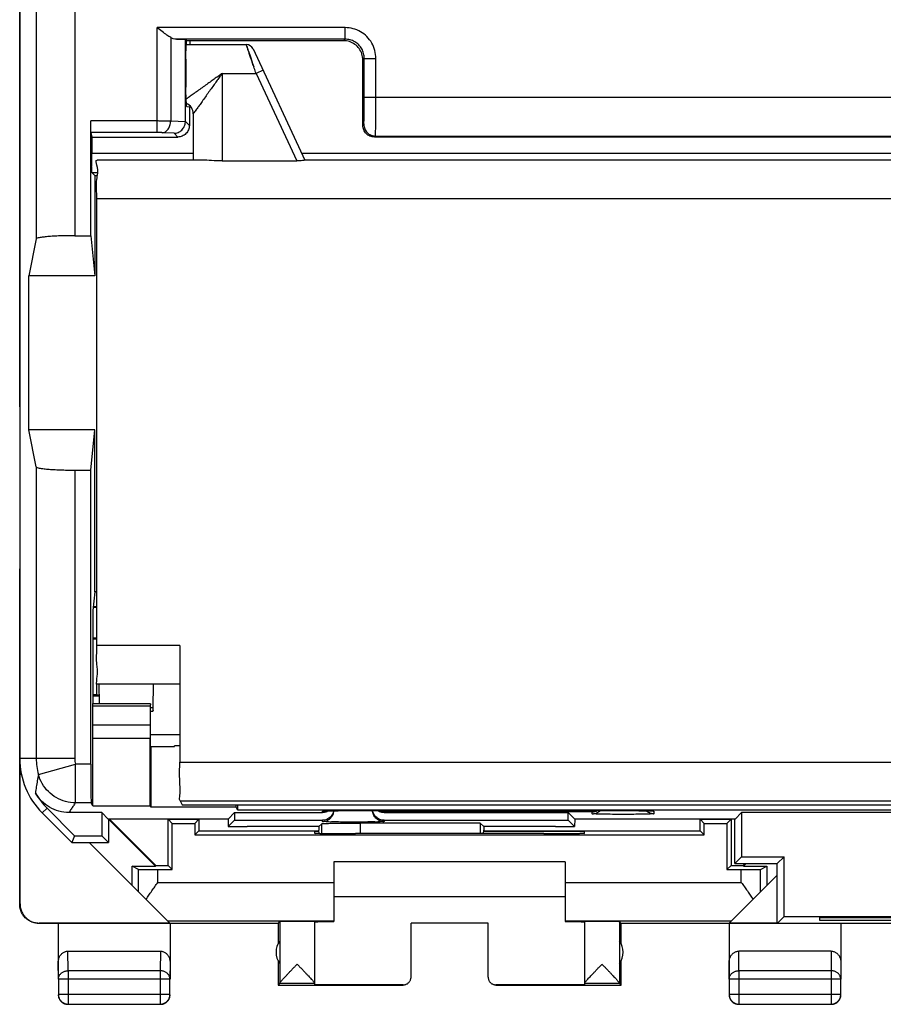
# Model space of a CAD drawing. Units: millimetres. Extents: x -26.2 to 18.6, y -24.5 to 24.5.
# Drawn here: x -26.2 to -3.8, y -24.5 to 1 of the extents above; entities that cross this region are included whole.
import ezdxf

# ---------------------------------------------------------------- set-up
doc = ezdxf.new("R2010")
doc.units = ezdxf.units.MM
doc.header["$LTSCALE"] = 30.734
doc.layers.get('0').update_dxf_attribs({"linetype": 'CONTINUOUS'})

msp = doc.modelspace()

# ---------------------------------------------------------------- linework, layer by layer
at = {"color": 0, "linetype": 'CONTINUOUS'}
for p, q in [((-26.2, 18.122), (-26.2, -18.122)), ((-25.772, 18.122), (-25.772, -4.645)), ((-24.772, 18.122), (-24.772, -4.559)), ((-26.2, -9), (-26.2, 9)), ((-22.638, -1.884), (-22.638, 0.838)), ((-17.761, 0.838), (-22.638, 0.838)), ((-17.761, 0.538), (-17.761, 0.838)), ((-22.284, 0.581), (-22.284, -1.587)), ((-22.136, 0.538), (-21.903, 0.534)), ((-17.761, 0.538), (-22.136, 0.538)), ((-21.903, -1.597), (-21.903, 0.534)), ((-21.903, 0.534), (-21.862, 0.521)), ((-21.863, 0.521), (-21.862, 0.521)), ((-17.761, 0.538), (-17.8, 0.5)), ((-17.8, 0.5), (-21.863, 0.5)), ((-21.863, 0.4), (-20.326, 0.4)), ((-21.785, 0.5), (-21.785, 0.4)), ((-20.145, 0.285), (-18.8, -2.6)), ((-21.889, 0.021), (-21.889, -0.704)), ((-17.261, 0.039), (-17.3, 0)), ((-17.3, -1.7), (-17.3, 0)), ((-17.261, -0.974), (-17.261, 0.039)), ((-17.261, 0.039), (-16.961, 0.039)), ((-16.961, -0.974), (-16.961, 0.039)), ((-20.95, -0.35), (-20.95, -2.62)), ((-20.95, -0.35), (-20.07, -0.35)), ((-19.888, -0.265), (-20.07, -0.35)), ((-20.07, -0.35), (-19.011, -2.62)), ((9.662, -0.974), (-17.261, -0.974)), ((-21.863, -1.204), (-21.8, -1.215)), ((-21.8, -1.215), (-21.8, -1.7)), ((-21.785, -1.215), (-21.8, -1.215)), ((-21.785, -1.192), (-21.785, -1.215)), ((-21.7, -1.4), (-21.7, -2.6)), ((-24.355, -4.559), (-24.355, -1.584)), ((-22.638, -1.584), (-24.355, -1.584)), ((-21.903, -1.607), (-22.284, -1.587)), ((-21.903, -1.597), (-21.8, -1.7)), ((-17.3, -1.7), (-17.273, -1.674)), ((-24.353, -1.884), (-24.333, -2)), ((-22.638, -1.884), (-24.353, -1.884)), ((-24.333, -2), (-24.333, -2.422)), ((-24.333, -2), (-22.099, -2)), ((-22.197, -1.903), (-22.496, -1.887)), ((-22.197, -1.903), (-22.099, -2)), ((-17, -2), (-16.973, -1.974)), ((9.4, -2), (-17, -2)), ((-16.973, -1.974), (9.374, -1.974)), ((-24.333, -2.422), (-21.7, -2.422)), ((-18.883, -2.422), (11.283, -2.422)), ((-21.46, -2.6), (-24.191, -2.6)), ((-20.95, -2.62), (-19.011, -2.62)), ((11.2, -2.6), (-18.8, -2.6)), ((-24.251, -3), (-24.329, -2.922)), ((-24.329, -2.922), (-24.197, -2.922)), ((-24.251, -3), (-24.251, -5.6)), ((-24.251, -3), (-24.198, -3)), ((-24.2, -15.191), (-24.2, -3.6)), ((16.6, -3.6), (-24.2, -3.6)), ((-24.772, -4.559), (-24.355, -4.559)), ((-24.355, -4.559), (-24.251, -5.6)), ((-25.772, -4.645), (-25.962, -5.6)), ((-25.962, -9.6), (-25.962, -5.6)), ((-24.251, -5.6), (-25.962, -5.6)), ((-26.2, -9), (-26.2, -9)), ((-25.772, -10.555), (-25.962, -9.6)), ((-24.251, -9.6), (-25.962, -9.6)), ((-24.355, -10.641), (-24.251, -9.6)), ((-24.251, -13.8), (-24.251, -9.6)), ((-25.772, -10.555), (-25.772, -18.122)), ((-24.772, -10.641), (-24.772, -18.122)), ((-24.772, -10.641), (-24.355, -10.641)), ((-24.355, -18.272), (-24.355, -10.641)), ((-26.2, -21.9), (-26.2, -13.2)), ((-26.2, -13.2), (-26.2, -13.2)), ((-24.251, -13.8), (-24.3, -14.286)), ((-24.2, -13.8), (-24.251, -13.8)), ((-24.3, -14.286), (-24.3, -16.7)), ((-24.291, -14.2), (-24.2, -14.2)), ((-24.29, -14.183), (-24.2, -14.183)), ((-24.2, -15), (-24.3, -15)), ((-24.2, -15.026), (-24.3, -15.025)), ((-22.05, -15.191), (-24.2, -15.191)), ((-22.05, -15.191), (-22.05, -18.217)), ((-24.2, -16.474), (-24.2, -16.191)), ((-22.041, -16.191), (-24.191, -16.191)), ((-24.147, -16.191), (-24.142, -16.699)), ((-22.742, -16.191), (-22.747, -16.812)), ((-24.2, -16.474), (-24.3, -16.475)), ((-24.3, -16.5), (-24.144, -16.5)), ((-24.2, -16.474), (-24.144, -16.474)), ((-24.306, -17.254), (-24.302, -16.759)), ((-24.302, -16.759), (-22.812, -16.759)), ((-24.3, -16.7), (-22.81, -16.7)), ((-22.812, -16.759), (-22.816, -17.254)), ((-22.747, -16.812), (-22.808, -16.812)), ((-22.749, -16.9), (-22.805, -16.9)), ((-22.816, -17.254), (-24.306, -17.254)), ((-24.307, -19.351), (-24.307, -17.607)), ((-22.817, -17.607), (-24.307, -17.607)), ((-22.817, -19.351), (-22.817, -17.607)), ((-22.804, -17.805), (-22.804, -17.407)), ((-22.804, -17.5), (-22.05, -17.5)), ((-22.8, -17.808), (-22.804, -17.805)), ((-22.8, -17.808), (-22.8, -19.386)), ((-22.8, -17.808), (-22.185, -17.808)), ((-22.185, -17.79), (-22.05, -17.777)), ((-22.185, -17.808), (-22.185, -17.79)), ((-22.05, -17.79), (-22.185, -17.79)), ((-24.772, -18.122), (-26.2, -18.122)), ((-26.183, -18.381), (-26.183, -18.517)), ((-25.716, -18.535), (-24.752, -18.272)), ((-24.752, -19.272), (-24.752, -18.272)), ((-24.355, -18.272), (-24.752, -18.272)), ((-22.05, -18.217), (14.45, -18.217)), ((-26.191, -21.894), (-26.191, -18.508)), ((-26.183, -18.517), (-26.153, -18.547)), ((-25.614, -19.536), (-25.491, -19.412)), ((-24.777, -20.125), (-25.491, -19.412)), ((-24.347, -19.272), (-24.752, -19.272)), ((-24.307, -19.351), (-24.347, -19.272)), ((-24.307, -19.351), (-22.817, -19.351)), ((-22.8, -19.386), (-22.817, -19.351)), ((-20.584, -19.386), (-22.8, -19.386)), ((-22.041, -19.217), (-21.985, -19.329)), ((-22.041, -19.217), (14.442, -19.217)), ((-21.985, -19.329), (14.386, -19.329)), ((-20.584, -19.386), (-20.584, -19.329)), ((-20.55, -19.454), (-20.584, -19.386)), ((-20.55, -19.329), (-20.55, -19.454)), ((-25.614, -19.536), (-24.85, -20.3)), ((-24.074, -19.525), (-24.92, -19.525)), ((-23.905, -19.695), (-24.074, -19.525)), ((-24.074, -19.525), (-24.074, -20.125)), ((-20.795, -19.695), (-20.625, -19.525)), ((-20.625, -19.525), (-20.625, -19.725)), ((-20.625, -19.525), (-18.35, -19.525)), ((-20.55, -19.454), (12.95, -19.454)), ((-18.35, -19.525), (-18.35, -19.489)), ((-18.296, -19.484), (-18.285, -19.484)), ((-18.263, -19.483), (-18.235, -19.482)), ((-18.235, -19.482), (-18.201, -19.481)), ((-18.201, -19.481), (-18.147, -19.48)), ((-18.147, -19.48), (-18.064, -19.478)), ((-18.064, -19.478), (-17.944, -19.477)), ((-17.944, -19.477), (-17.78, -19.475)), ((-17.78, -19.475), (-17.596, -19.475)), ((-17.596, -19.475), (-10.55, -19.475)), ((-11.35, -19.507), (-16.75, -19.507)), ((-16.75, -19.507), (-16.75, -19.525)), ((-16.75, -19.525), (-11.974, -19.525)), ((-11.805, -19.695), (-11.974, -19.525)), ((-11.974, -19.725), (-11.974, -19.525)), ((-11.35, -19.559), (-11.35, -19.507)), ((-10.55, -19.475), (-10.371, -19.475)), ((-10.371, -19.475), (-10.188, -19.476)), ((-10.188, -19.476), (-10.071, -19.478)), ((-10.071, -19.478), (-9.987, -19.479)), ((-9.987, -19.479), (-9.929, -19.48)), ((-9.929, -19.48), (-9.881, -19.481)), ((-9.881, -19.481), (-9.851, -19.482)), ((-9.851, -19.482), (-9.834, -19.483)), ((-9.834, -19.483), (-9.819, -19.483)), ((-9.799, -19.484), (-9.795, -19.485)), ((-9.75, -19.489), (-9.75, -19.559)), ((-7.645, -19.695), (-7.475, -19.525)), ((-0.124, -19.525), (-7.475, -19.525)), ((-7.475, -19.525), (-7.475, -20.675)), ((-20.795, -19.695), (-23.905, -19.695)), ((-23.902, -19.692), (-22.676, -20.917)), ((-23.9, -19.695), (-23.9, -20.3)), ((-23.874, -19.695), (-22.668, -20.9)), ((-22.245, -19.805), (-22.35, -19.7)), ((-22.35, -20.9), (-22.35, -19.7)), ((-22.35, -19.7), (-21.55, -19.7)), ((-22.245, -21.005), (-22.245, -19.805)), ((-22.245, -19.805), (-21.655, -19.805)), ((-21.655, -19.805), (-21.55, -19.7)), ((-21.655, -19.805), (-21.655, -20.105)), ((-21.55, -19.7), (-21.55, -20)), ((-20.795, -19.695), (-20.791, -19.891)), ((-20.791, -19.891), (-20.625, -19.725)), ((-20.791, -19.891), (-20.3, -19.891)), ((-20.625, -19.725), (-18.35, -19.725)), ((-20.3, -19.891), (-20.3, -19.888)), ((-18.438, -19.888), (-20.3, -19.888)), ((-18.438, -19.888), (-18.364, -19.814)), ((-18.438, -19.888), (-18.438, -19.983)), ((-18.364, -20.067), (-18.364, -19.814)), ((-18.35, -19.759), (-18.35, -19.725)), ((-14.253, -19.797), (-17.364, -19.797)), ((-17.364, -20.071), (-17.364, -19.797)), ((-16.75, -19.725), (-11.974, -19.725)), ((-16.75, -19.725), (-16.75, -19.759)), ((-14.162, -19.888), (-14.253, -19.797)), ((-14.253, -19.797), (-14.253, -20.069)), ((-12.3, -19.888), (-14.162, -19.888)), ((-14.162, -19.888), (-14.162, -19.983)), ((-12.3, -19.891), (-12.3, -19.888)), ((-12.3, -19.891), (-11.808, -19.891)), ((-11.808, -19.891), (-11.974, -19.725)), ((-11.805, -19.695), (-11.808, -19.891)), ((-7.645, -19.695), (-11.805, -19.695)), ((-8.55, -19.7), (-7.75, -19.7)), ((-8.445, -19.805), (-8.55, -19.7)), ((-8.55, -20), (-8.55, -19.7)), ((-8.445, -19.805), (-7.855, -19.805)), ((-8.445, -20.105), (-8.445, -19.805)), ((-7.855, -19.805), (-7.75, -19.7)), ((-7.855, -19.805), (-7.855, -21.005)), ((-7.75, -19.7), (-7.75, -20.9)), ((-7.65, -20.85), (-7.65, -19.695)), ((-24.777, -20.125), (-24.85, -20.3)), ((-24.777, -20.125), (-24.074, -20.125)), ((-23.9, -20.3), (-24.074, -20.125)), ((-21.655, -20.105), (-21.55, -20)), ((-21.655, -20.105), (-8.445, -20.105)), ((-21.55, -20), (-18.438, -20)), ((-18.438, -20.017), (-18.55, -20.017)), ((-18.55, -20.017), (-18.55, -20.062)), ((-18.434, -20.066), (-18.438, -19.983)), ((-17.55, -20.071), (-17.491, -20.071)), ((-14.166, -20.069), (-14.162, -19.983)), ((-14.162, -20), (-8.55, -20)), ((-11.55, -20.017), (-14.162, -20.017)), ((-12.608, -20.071), (-12.55, -20.071)), ((-11.55, -20.062), (-11.55, -20.017)), ((-8.445, -20.105), (-8.55, -20)), ((-24.85, -20.3), (-23.9, -20.3)), ((-22.306, -22.394), (-24.4, -20.3)), ((-7.65, -20.85), (-7.475, -20.675)), ((-7.475, -20.675), (-6.375, -20.675)), ((-6.55, -20.85), (-6.375, -20.675)), ((-6.375, -22.225), (-6.375, -20.675)), ((-23.116, -21), (-23.282, -20.917)), ((-23.282, -21.417), (-23.282, -20.917)), ((-23.282, -20.917), (-22.676, -20.917)), ((-22.676, -20.917), (-22.668, -20.9)), ((-22.668, -20.9), (-22.35, -20.9)), ((-22.245, -21.005), (-22.35, -20.9)), ((-12.05, -20.8), (-18.05, -20.8)), ((-18.05, -20.8), (-18.05, -22.354)), ((-12.05, -20.8), (-12.05, -22.354)), ((-7.855, -21.005), (-7.75, -20.9)), ((-7.75, -20.9), (-7.431, -20.9)), ((-7.65, -20.85), (-6.55, -20.85)), ((-7.431, -20.9), (-7.381, -20.85)), ((-7.424, -20.917), (-7.431, -20.9)), ((-7.424, -20.917), (-7.356, -20.85)), ((-7.424, -20.917), (-6.817, -20.917)), ((-6.983, -21), (-6.817, -20.917)), ((-6.817, -20.917), (-6.817, -21.417)), ((-6.55, -22.4), (-6.55, -20.85)), ((-23.116, -21.583), (-23.116, -21)), ((-22.616, -21.336), (-22.616, -21.005)), ((-22.616, -21.005), (-22.245, -21.005)), ((-7.855, -21.005), (-7.483, -21.005)), ((-6.55, -21.15), (-7.794, -22.394)), ((-7.483, -21.336), (-7.483, -21.005)), ((-6.983, -21.583), (-6.983, -21)), ((-22.616, -21.336), (-18.05, -21.336)), ((-12.05, -21.336), (-7.483, -21.336)), ((-18.05, -21.7), (-12.05, -21.7)), ((-19.5, -22.4), (-25.7, -22.4)), ((-22.306, -22.394), (-25.691, -22.394)), ((-25.2, -22.4), (-25.2, -23.844)), ((-22.364, -22.336), (-18.05, -22.336)), ((-22.3, -22.4), (-22.3, -23.844)), ((-19.5, -22.4), (-19.456, -22.356)), ((-19.5, -22.4), (-19.5, -22.932)), ((-19.456, -22.356), (-19.456, -23.954)), ((-18.55, -22.356), (-18.55, -23.994)), ((-14.05, -22.395), (-16.05, -22.395)), ((-16.05, -23.794), (-16.05, -22.395)), ((-14.05, -23.794), (-14.05, -22.395)), ((-12.05, -22.336), (-7.736, -22.336)), ((-11.55, -22.356), (-11.55, -23.994)), ((-10.6, -22.4), (-10.644, -22.356)), ((-10.644, -22.356), (-10.644, -23.954)), ((3, -22.4), (-10.6, -22.4)), ((-10.6, -22.932), (-10.6, -22.4)), ((-7.8, -22.4), (-7.8, -23.844)), ((-6.55, -22.394), (-7.794, -22.394)), ((-6.55, -22.4), (-6.375, -22.225)), ((-6.375, -22.225), (-1.224, -22.225)), ((-5.45, -22.252), (-2.15, -22.252)), ((-5.45, -22.33), (-5.45, -22.252)), ((-2.15, -22.33), (-5.45, -22.33)), ((-4.9, -22.4), (-4.9, -23.844)), ((-24.945, -23.628), (-24.951, -23.123)), ((-24.951, -23.123), (-22.549, -23.123)), ((-22.549, -23.123), (-22.554, -23.628)), ((-5.149, -23.123), (-7.551, -23.123)), ((-7.545, -23.628), (-7.551, -23.123)), ((-5.149, -23.123), (-5.154, -23.628)), ((-25.195, -23.844), (-25.2, -23.41)), ((-22.3, -23.41), (-22.304, -23.844)), ((-19.5, -23.368), (-19.5, -24)), ((-10.6, -24), (-10.6, -23.368)), ((-7.795, -23.844), (-7.8, -23.41)), ((-4.9, -23.41), (-4.904, -23.844)), ((-24.945, -23.628), (-24.945, -24.496)), ((-22.554, -23.628), (-24.945, -23.628)), ((-22.554, -23.628), (-22.554, -24.496)), ((-5.154, -23.628), (-7.545, -23.628)), ((-7.545, -23.628), (-7.545, -24.496)), ((-5.154, -23.628), (-5.154, -24.496)), ((-25.195, -23.844), (-25.195, -24.246)), ((-22.304, -23.844), (-25.195, -23.844)), ((-22.304, -24.246), (-22.304, -23.844)), ((-19.456, -23.956), (-19.5, -24)), ((-19.5, -24), (-16.25, -24)), ((-18.55, -23.956), (-19.456, -23.956)), ((-16.25, -23.994), (-18.55, -23.994)), ((-16.25, -24), (-16.25, -23.994)), ((-11.55, -23.994), (-13.85, -23.994)), ((-13.85, -23.994), (-13.85, -24)), ((-13.85, -24), (-10.6, -24)), ((-10.643, -23.956), (-11.55, -23.956)), ((-10.643, -23.956), (-10.6, -24)), ((-4.904, -23.844), (-7.795, -23.844)), ((-7.795, -23.844), (-7.795, -24.246)), ((-4.904, -24.246), (-4.904, -23.844)), ((-22.304, -24.246), (-25.195, -24.246)), ((-4.904, -24.246), (-7.795, -24.246)), ((-24.945, -24.496), (-22.554, -24.496)), ((-7.545, -24.496), (-5.154, -24.496))]:
    msp.add_line(p, q, dxfattribs=at)
for points in [[(-18.308, -19.485), (-18.308, -19.485), (-18.306, -19.485), (-18.303, -19.485), (-18.3, -19.484), (-18.296, -19.484)], [(-18.285, -19.484), (-18.271, -19.483), (-18.263, -19.483)], [(-9.819, -19.483), (-9.807, -19.484), (-9.803, -19.484), (-9.799, -19.484)], [(-19.456, -23.956), (-19.456, -23.956), (-19.456, -23.956), (-19.456, -23.956), (-19.456, -23.955), (-19.456, -23.955), (-19.456, -23.954)], [(-10.643, -23.956), (-10.643, -23.956), (-10.644, -23.956), (-10.644, -23.956), (-10.644, -23.955), (-10.644, -23.955), (-10.644, -23.954)]]:
    msp.add_lwpolyline(points, dxfattribs=at)
for centre, radius, start, end in [((-20.326, 0.2), 0.2, 25, 89.9994), ((-22, -1.4), 0.3, 359.9705, 65.6757), ((-24.2, -18.122), 2, 180, 225), ((-24.2, -18.122), 1.572, 180, 195.2624), ((-24.2, -18.122), 0.572, 180, 195.2624), ((-24.2, -18.122), 1.825, 209.3934, 225), ((-19.05, -23.15), 0.5, 144.3638, 215.6362), ((-11.05, -23.15), 0.5, 324.3638, 35.6362)]:
    msp.add_arc(centre, radius, start, end, dxfattribs=at)
for points, knots in [([(-22.284, 0.581), (-22.318, 0.601), (-22.392, 0.651), (-22.509, 0.739), (-22.593, 0.804), (-22.638, 0.838)], [0, 0, 0, 0, 0.270231, 0.612219, 1, 1, 1, 1]), ([(-16.961, 0.039), (-16.961, 0.108), (-16.98, 0.248), (-17.061, 0.443), (-17.189, 0.611), (-17.356, 0.739), (-17.551, 0.82), (-17.691, 0.838), (-17.761, 0.838)], [0, 0, 0, 0, 0.167091, 0.333604, 0.500004, 0.666344, 0.832845, 1, 1, 1, 1]), ([(-22.136, 0.538), (-22.163, 0.539), (-22.215, 0.547), (-22.263, 0.568), (-22.284, 0.581)], [0, 0, 0, 0, 0.51424, 1, 1, 1, 1]), ([(-21.889, 0.021), (-21.889, 0.073), (-21.888, 0.173), (-21.884, 0.304), (-21.881, 0.423), (-21.871, 0.47), (-21.87, 0.523), (-21.863, 0.521)], [0, 0, 0, 0, 0.311173, 0.591424, 0.812862, 0.953524, 1, 1, 1, 1]), ([(-17.261, 0.039), (-17.261, 0.082), (-17.273, 0.17), (-17.323, 0.292), (-17.404, 0.396), (-17.508, 0.476), (-17.63, 0.527), (-17.718, 0.539), (-17.761, 0.538)], [0, 0, 0, 0, 0.166874, 0.333521, 0.500057, 0.666521, 0.833138, 1, 1, 1, 1]), ([(-20.326, 0.4), (-20.326, 0.4), (-20.318, 0.375), (-20.309, 0.351), (-20.289, 0.292), (-20.272, 0.241), (-20.26, 0.207), (-20.257, 0.197)], [0, 0, 0, 0, 0.05721, 0.223479, 0.492648, 0.857703, 1, 1, 1, 1]), ([(-20.07, -0.35), (-20.085, -0.304), (-20.116, -0.215), (-20.16, -0.087), (-20.2, 0.03), (-20.235, 0.134), (-20.266, 0.224), (-20.29, 0.295), (-20.31, 0.353), (-20.318, 0.377), (-20.328, 0.406), (-20.318, 0.375), (-20.309, 0.351), (-20.289, 0.292), (-20.265, 0.22), (-20.233, 0.129), (-20.197, 0.024), (-20.162, -0.079), (-20.139, -0.147), (-20.129, -0.175)], [0, 0, 0, 0, 0.104219, 0.201296, 0.29008, 0.369224, 0.437375, 0.492651, 0.533265, 0.557984, 0.566034, 0.574924, 0.600393, 0.641624, 0.697544, 0.766659, 0.847066, 0.936554, 1, 1, 1, 1]), ([(-17.3, 0), (-17.3, 0.052), (-17.316, 0.157), (-17.389, 0.299), (-17.501, 0.411), (-17.643, 0.483), (-17.748, 0.5), (-17.8, 0.5)], [0, 0, 0, 0, 0.200022, 0.400011, 0.599988, 0.799978, 1, 1, 1, 1]), ([(-20.257, 0.197), (-20.25, 0.176), (-20.238, 0.144), (-20.227, 0.111), (-20.224, 0.1)], [0, 0, 0, 0, 0.648902, 1, 1, 1, 1]), ([(-20.224, 0.1), (-20.215, 0.076), (-20.194, 0.012), (-20.162, -0.079), (-20.139, -0.147), (-20.129, -0.175)], [0, 0, 0, 0, 0.263814, 0.694586, 1, 1, 1, 1]), ([(-20.95, -0.35), (-20.977, -0.369), (-21.036, -0.412), (-21.131, -0.479), (-21.237, -0.555), (-21.35, -0.636), (-21.469, -0.721), (-21.587, -0.805), (-21.698, -0.884), (-21.793, -0.952), (-21.852, -0.995), (-21.88, -1.015), (-21.883, -1.017)], [0, 0, 0, 0, 0.087748, 0.190152, 0.304455, 0.427492, 0.555695, 0.685168, 0.807914, 0.910794, 0.990704, 1, 1, 1, 1]), ([(-20.95, -0.35), (-20.969, -0.377), (-21.012, -0.436), (-21.079, -0.531), (-21.155, -0.637), (-21.236, -0.751), (-21.321, -0.869), (-21.405, -0.987), (-21.484, -1.098), (-21.552, -1.193), (-21.606, -1.268), (-21.646, -1.324), (-21.676, -1.366), (-21.692, -1.39), (-21.7, -1.4)], [0, 0, 0, 0, 0.077996, 0.169018, 0.270617, 0.37998, 0.493934, 0.609017, 0.718122, 0.809568, 0.880597, 0.933404, 0.970182, 1, 1, 1, 1]), ([(-21.874, -1.135), (-21.875, -1.126), (-21.882, -1.085), (-21.884, -0.985), (-21.888, -0.854), (-21.889, -0.756), (-21.889, -0.704)], [0, 0, 0, 0, 0.071966, 0.326796, 0.646399, 1, 1, 1, 1]), ([(-17.273, -1.674), (-17.267, -1.667), (-17.275, -1.629), (-17.263, -1.564), (-17.266, -1.453), (-17.262, -1.312), (-17.262, -1.149), (-17.261, -1.033), (-17.261, -0.974)], [0, 0, 0, 0, 0.037972, 0.139849, 0.299174, 0.50558, 0.744746, 1, 1, 1, 1]), ([(-16.973, -1.974), (-16.966, -1.963), (-16.976, -1.912), (-16.963, -1.816), (-16.966, -1.658), (-16.962, -1.458), (-16.962, -1.224), (-16.961, -1.059), (-16.961, -0.974)], [0, 0, 0, 0, 0.037926, 0.139916, 0.299232, 0.50526, 0.744265, 1, 1, 1, 1]), ([(-21.863, -1.204), (-21.872, -1.203), (-21.87, -1.171), (-21.872, -1.148), (-21.874, -1.135)], [0, 0, 0, 0, 0.397424, 1, 1, 1, 1]), ([(-24.353, -1.884), (-24.354, -1.875), (-24.353, -1.844), (-24.355, -1.781), (-24.355, -1.69), (-24.355, -1.621), (-24.355, -1.584)], [0, 0, 0, 0, 0.090663, 0.310757, 0.628969, 1, 1, 1, 1]), ([(-22.284, -1.587), (-22.298, -1.587), (-22.326, -1.587), (-22.371, -1.586), (-22.42, -1.585), (-22.472, -1.585), (-22.526, -1.585), (-22.582, -1.584), (-22.619, -1.584), (-22.638, -1.584)], [0, 0, 0, 0, 0.114935, 0.242487, 0.381024, 0.528527, 0.682298, 0.839939, 1, 1, 1, 1]), ([(-22.496, -1.887), (-22.469, -1.885), (-22.41, -1.865), (-22.342, -1.795), (-22.297, -1.699), (-22.285, -1.625), (-22.284, -1.587)], [0, 0, 0, 0, 0.209799, 0.446982, 0.714572, 1, 1, 1, 1]), ([(-22.197, -1.903), (-22.16, -1.902), (-22.086, -1.886), (-21.991, -1.822), (-21.923, -1.725), (-21.905, -1.647), (-21.903, -1.607)], [0, 0, 0, 0, 0.238653, 0.484995, 0.739265, 1, 1, 1, 1]), ([(-21.8, -1.7), (-21.8, -1.739), (-21.815, -1.818), (-21.882, -1.918), (-21.982, -1.984), (-22.06, -2), (-22.099, -2)], [0, 0, 0, 0, 0.250193, 0.500002, 0.749809, 1, 1, 1, 1]), ([(-21.903, -1.607), (-21.903, -1.605), (-21.903, -1.602), (-21.903, -1.598), (-21.903, -1.597)], [0, 0, 0, 0, 0.666558, 1, 1, 1, 1]), ([(-17, -2), (-17.039, -2), (-17.118, -1.984), (-17.217, -1.918), (-17.284, -1.818), (-17.3, -1.739), (-17.3, -1.7)], [0, 0, 0, 0, 0.250021, 0.5, 0.749979, 1, 1, 1, 1]), ([(-17.273, -1.674), (-17.273, -1.713), (-17.258, -1.791), (-17.191, -1.891), (-17.091, -1.958), (-17.012, -1.974), (-16.973, -1.974)], [0, 0, 0, 0, 0.249973, 0.49998, 0.749997, 1, 1, 1, 1]), ([(-22.496, -1.887), (-22.502, -1.887), (-22.513, -1.886), (-22.531, -1.885), (-22.551, -1.885), (-22.572, -1.884), (-22.593, -1.884), (-22.615, -1.884), (-22.63, -1.884), (-22.638, -1.884)], [0, 0, 0, 0, 0.115032, 0.242615, 0.381148, 0.528623, 0.682351, 0.839942, 1, 1, 1, 1]), ([(-24.329, -2.922), (-24.335, -2.916), (-24.324, -2.878), (-24.336, -2.814), (-24.331, -2.705), (-24.334, -2.571), (-24.333, -2.474), (-24.333, -2.422)], [0, 0, 0, 0, 0.051155, 0.194118, 0.415085, 0.692669, 1, 1, 1, 1]), ([(-24.2, -3.6), (-24.2, -3.433), (-24.229, -3.113), (-24.142, -2.87), (-24.236, -2.6), (-24.191, -2.6)], [0, 0, 0, 0, 0.499951, 0.865962, 1, 1, 1, 1]), ([(-20.95, -2.62), (-21.042, -2.62), (-21.212, -2.613), (-21.382, -2.6), (-21.46, -2.6)], [0, 0, 0, 0, 0.542538, 1, 1, 1, 1]), ([(-18.8, -2.6), (-18.809, -2.602), (-18.843, -2.608), (-18.913, -2.617), (-18.975, -2.62), (-19.011, -2.62)], [0, 0, 0, 0, 0.126871, 0.487142, 1, 1, 1, 1]), ([(-24.772, -4.559), (-24.836, -4.559), (-24.963, -4.56), (-25.147, -4.565), (-25.316, -4.572), (-25.465, -4.583), (-25.587, -4.595), (-25.682, -4.609), (-25.737, -4.622), (-25.77, -4.636), (-25.772, -4.645)], [0, 0, 0, 0, 0.191375, 0.375553, 0.545599, 0.69519, 0.818853, 0.912257, 0.972522, 1, 1, 1, 1]), ([(-25.772, -10.555), (-25.77, -10.564), (-25.737, -10.578), (-25.682, -10.591), (-25.587, -10.605), (-25.465, -10.617), (-25.316, -10.628), (-25.147, -10.635), (-24.963, -10.64), (-24.836, -10.641), (-24.772, -10.641)], [0, 0, 0, 0, 0.027479, 0.087751, 0.181166, 0.304836, 0.454428, 0.624464, 0.808631, 1, 1, 1, 1]), ([(-24.191, -16.191), (-24.222, -16.222), (-24.159, -15.882), (-24.22, -15.703), (-24.2, -15.359), (-24.2, -15.191)], [0, 0, 0, 0, 0.131219, 0.497576, 1, 1, 1, 1]), ([(-24.302, -16.759), (-24.302, -16.748), (-24.303, -16.729), (-24.298, -16.714), (-24.303, -16.7), (-24.3, -16.7)], [0, 0, 0, 0, 0.542415, 0.883449, 1, 1, 1, 1]), ([(-22.81, -16.7), (-22.813, -16.7), (-22.808, -16.714), (-22.813, -16.729), (-22.812, -16.748), (-22.812, -16.759)], [0, 0, 0, 0, 0.116551, 0.457585, 1, 1, 1, 1]), ([(-22.748, -16.83), (-22.749, -16.839), (-22.751, -16.86), (-22.736, -16.9), (-22.749, -16.9)], [0, 0, 0, 0, 0.418085, 1, 1, 1, 1]), ([(-22.804, -17.407), (-22.804, -17.364), (-22.804, -17.281), (-22.805, -17.163), (-22.805, -17.088), (-22.805, -17.054)], [0, 0, 0, 0, 0.36602, 0.7071, 1, 1, 1, 1]), ([(-24.307, -17.607), (-24.307, -17.564), (-24.307, -17.481), (-24.307, -17.363), (-24.306, -17.288), (-24.306, -17.254)], [0, 0, 0, 0, 0.36602, 0.7071, 1, 1, 1, 1]), ([(-22.816, -17.254), (-22.816, -17.288), (-22.817, -17.363), (-22.817, -17.481), (-22.817, -17.564), (-22.817, -17.607)], [0, 0, 0, 0, 0.2929, 0.63398, 1, 1, 1, 1]), ([(-24.355, -18.272), (-24.355, -18.337), (-24.355, -18.463), (-24.355, -18.646), (-24.354, -18.815), (-24.353, -18.964), (-24.351, -19.087), (-24.352, -19.18), (-24.346, -19.237), (-24.35, -19.265), (-24.347, -19.272)], [0, 0, 0, 0, 0.192962, 0.378672, 0.55015, 0.700952, 0.825413, 0.918857, 0.97778, 1, 1, 1, 1]), ([(-22.041, -19.217), (-22.062, -19.175), (-22.024, -18.996), (-22.061, -18.672), (-22.05, -18.382), (-22.05, -18.217)], [0, 0, 0, 0, 0.139779, 0.505017, 1, 1, 1, 1]), ([(-25.716, -18.535), (-25.726, -18.59), (-25.744, -18.699), (-25.769, -18.859), (-25.784, -18.964), (-25.792, -19.015)], [0, 0, 0, 0, 0.344706, 0.680979, 1, 1, 1, 1]), ([(-24.752, -19.272), (-24.838, -19.272), (-25.013, -19.249), (-25.256, -19.149), (-25.465, -18.989), (-25.626, -18.781), (-25.694, -18.619), (-25.716, -18.535)], [0, 0, 0, 0, 0.199994, 0.399997, 0.600003, 0.800006, 1, 1, 1, 1]), ([(-24.92, -19.525), (-25.008, -19.525), (-25.184, -19.502), (-25.43, -19.399), (-25.64, -19.236), (-25.747, -19.094), (-25.79, -19.018)], [0, 0, 0, 0, 0.250194, 0.500049, 0.749903, 1, 1, 1, 1]), ([(-24.752, -19.272), (-24.771, -19.297), (-24.81, -19.351), (-24.866, -19.436), (-24.902, -19.495), (-24.92, -19.525)], [0, 0, 0, 0, 0.314038, 0.652357, 1, 1, 1, 1]), ([(-18.35, -19.489), (-18.35, -19.486), (-18.332, -19.488), (-18.311, -19.483), (-18.259, -19.483), (-18.202, -19.48), (-18.159, -19.48), (-18.14, -19.479)], [0, 0, 0, 0, 0.038055, 0.163401, 0.390914, 0.723271, 1, 1, 1, 1]), ([(-18.192, -19.481), (-18.206, -19.489), (-18.238, -19.505), (-18.291, -19.522), (-18.33, -19.525), (-18.35, -19.525)], [0, 0, 0, 0, 0.290455, 0.645228, 1, 1, 1, 1]), ([(-18.06, -19.504), (-18.063, -19.516), (-18.08, -19.565), (-18.132, -19.643), (-18.232, -19.71), (-18.311, -19.725), (-18.35, -19.725)], [0, 0, 0, 0, 0.09746, 0.39832, 0.699163, 1, 1, 1, 1]), ([(-18.2, -19.718), (-18.177, -19.705), (-18.125, -19.665), (-18.088, -19.61), (-18.073, -19.573)], [0, 0, 0, 0, 0.400103, 1, 1, 1, 1]), ([(-18.14, -19.479), (-18.129, -19.479), (-18.083, -19.478), (-17.998, -19.477), (-17.884, -19.476), (-17.768, -19.475), (-17.656, -19.475), (-17.584, -19.475), (-17.55, -19.475)], [0, 0, 0, 0, 0.054052, 0.234305, 0.431465, 0.632924, 0.826053, 1, 1, 1, 1]), ([(-16.75, -19.759), (-16.789, -19.759), (-16.868, -19.743), (-16.967, -19.676), (-17.031, -19.581), (-17.047, -19.508), (-17.049, -19.475)], [0, 0, 0, 0, 0.258999, 0.517987, 0.77696, 1, 1, 1, 1]), ([(-16.75, -19.725), (-16.789, -19.725), (-16.868, -19.71), (-16.968, -19.643), (-17.025, -19.557), (-17.042, -19.497), (-17.046, -19.475)], [0, 0, 0, 0, 0.279942, 0.55989, 0.839853, 1, 1, 1, 1]), ([(-16.75, -19.525), (-16.769, -19.525), (-16.809, -19.522), (-16.865, -19.504), (-16.9, -19.486), (-16.917, -19.475)], [0, 0, 0, 0, 0.333035, 0.66607, 1, 1, 1, 1]), ([(-16.75, -19.507), (-16.772, -19.507), (-16.817, -19.501), (-16.86, -19.485), (-16.88, -19.475)], [0, 0, 0, 0, 0.486442, 1, 1, 1, 1]), ([(-11.35, -19.507), (-11.328, -19.507), (-11.283, -19.501), (-11.24, -19.485), (-11.219, -19.475), (-11.219, -19.475)], [0, 0, 0, 0, 0.481274, 0.993253, 1, 1, 1, 1]), ([(-11.35, -19.559), (-11.311, -19.559), (-11.258, -19.548), (-11.211, -19.525), (-11.2, -19.518)], [0, 0, 0, 0, 0.750147, 1, 1, 1, 1]), ([(-9.75, -19.559), (-9.75, -19.57), (-9.819, -19.552), (-9.887, -19.574), (-10.045, -19.567), (-10.226, -19.572), (-10.44, -19.572), (-10.66, -19.572), (-10.873, -19.572), (-11.054, -19.567), (-11.212, -19.574), (-11.281, -19.552), (-11.35, -19.57), (-11.35, -19.559)], [0, 0, 0, 0, 0.020764, 0.080548, 0.173785, 0.292984, 0.428976, 0.570875, 0.707, 0.826293, 0.919444, 0.979161, 1, 1, 1, 1]), ([(-10.55, -19.475), (-10.513, -19.475), (-10.436, -19.475), (-10.319, -19.475), (-10.201, -19.476), (-10.087, -19.477), (-10.003, -19.479), (-9.957, -19.479), (-9.947, -19.479)], [0, 0, 0, 0, 0.183537, 0.38121, 0.582339, 0.775098, 0.948478, 1, 1, 1, 1]), ([(-9.75, -19.559), (-9.789, -19.559), (-9.863, -19.544), (-9.927, -19.503), (-9.952, -19.48)], [0, 0, 0, 0, 0.530334, 1, 1, 1, 1]), ([(-9.947, -19.479), (-9.928, -19.48), (-9.887, -19.481), (-9.833, -19.483), (-9.784, -19.483), (-9.765, -19.488), (-9.75, -19.486), (-9.75, -19.489)], [0, 0, 0, 0, 0.285016, 0.62147, 0.845566, 0.964961, 1, 1, 1, 1]), ([(-18.364, -19.814), (-18.359, -19.809), (-18.327, -19.814), (-18.273, -19.805), (-18.221, -19.805), (-18.189, -19.805)], [0, 0, 0, 0, 0.128143, 0.465454, 1, 1, 1, 1]), ([(-18.35, -19.759), (-18.311, -19.759), (-18.258, -19.748), (-18.211, -19.725), (-18.2, -19.718)], [0, 0, 0, 0, 0.750147, 1, 1, 1, 1]), ([(-16.75, -19.759), (-16.75, -19.77), (-16.819, -19.752), (-16.887, -19.774), (-17.045, -19.767), (-17.226, -19.772), (-17.44, -19.772), (-17.66, -19.772), (-17.873, -19.772), (-18.054, -19.767), (-18.212, -19.774), (-18.281, -19.752), (-18.35, -19.77), (-18.35, -19.759)], [0, 0, 0, 0, 0.020839, 0.080556, 0.173707, 0.293, 0.429125, 0.571024, 0.707016, 0.826215, 0.919452, 0.979236, 1, 1, 1, 1]), ([(-18.189, -19.805), (-18.148, -19.804), (-18.056, -19.801), (-17.907, -19.8), (-17.738, -19.798), (-17.555, -19.797), (-17.428, -19.797), (-17.364, -19.797)], [0, 0, 0, 0, 0.150793, 0.333492, 0.541238, 0.766226, 1, 1, 1, 1]), ([(-18.55, -20.062), (-18.55, -20.073), (-18.478, -20.051), (-18.406, -20.075), (-18.237, -20.065), (-18.04, -20.071), (-17.802, -20.07), (-17.636, -20.071), (-17.55, -20.071)], [0, 0, 0, 0, 0.034178, 0.134109, 0.292975, 0.49998, 0.741099, 1, 1, 1, 1]), ([(-12.608, -20.071), (-13.15, -20.07), (-14.236, -20.069), (-15.864, -20.069), (-16.95, -20.07), (-17.491, -20.071)], [0, 0, 0, 0, 0.332713, 0.667287, 1, 1, 1, 1]), ([(-12.55, -20.071), (-12.463, -20.071), (-12.297, -20.07), (-12.06, -20.071), (-11.863, -20.065), (-11.694, -20.075), (-11.622, -20.051), (-11.55, -20.073), (-11.55, -20.062)], [0, 0, 0, 0, 0.258901, 0.50002, 0.707025, 0.865891, 0.965822, 1, 1, 1, 1]), ([(-23.116, -21), (-23.108, -21.004), (-23.073, -20.998), (-23.006, -21.005), (-22.898, -21.003), (-22.764, -21.005), (-22.667, -21.005), (-22.616, -21.005)], [0, 0, 0, 0, 0.05327, 0.197133, 0.417851, 0.694294, 1, 1, 1, 1]), ([(-7.483, -21.005), (-7.432, -21.005), (-7.335, -21.005), (-7.202, -21.003), (-7.094, -21.005), (-7.026, -20.998), (-6.991, -21.004), (-6.983, -21)], [0, 0, 0, 0, 0.305706, 0.582149, 0.802867, 0.94673, 1, 1, 1, 1]), ([(-22.921, -21.779), (-22.898, -21.742), (-22.849, -21.669), (-22.774, -21.559), (-22.696, -21.448), (-22.643, -21.373), (-22.616, -21.336)], [0, 0, 0, 0, 0.241567, 0.490566, 0.744206, 1, 1, 1, 1]), ([(-7.483, -21.336), (-7.457, -21.373), (-7.404, -21.448), (-7.326, -21.559), (-7.251, -21.669), (-7.202, -21.742), (-7.179, -21.779)], [0, 0, 0, 0, 0.255794, 0.509434, 0.758433, 1, 1, 1, 1]), ([(-25.7, -22.4), (-25.719, -22.4), (-25.756, -22.398), (-25.812, -22.389), (-25.866, -22.373), (-25.918, -22.351), (-25.967, -22.324), (-26.013, -22.292), (-26.055, -22.254), (-26.092, -22.212), (-26.125, -22.167), (-26.152, -22.117), (-26.173, -22.065), (-26.189, -22.011), (-26.198, -21.956), (-26.2, -21.919), (-26.2, -21.9)], [0, 0, 0, 0, 0.071197, 0.142786, 0.214249, 0.285422, 0.357012, 0.428701, 0.50002, 0.571335, 0.643018, 0.714611, 0.785787, 0.857233, 0.928809, 1, 1, 1, 1]), ([(-26.191, -21.894), (-26.191, -21.913), (-26.189, -21.95), (-26.18, -22.006), (-26.164, -22.06), (-26.143, -22.111), (-26.116, -22.161), (-26.083, -22.207), (-26.046, -22.248), (-26.004, -22.286), (-25.958, -22.318), (-25.909, -22.346), (-25.857, -22.367), (-25.803, -22.383), (-25.748, -22.392), (-25.71, -22.394), (-25.691, -22.394)], [0, 0, 0, 0, 0.071191, 0.142767, 0.214213, 0.285389, 0.356982, 0.428665, 0.49998, 0.571299, 0.642988, 0.714578, 0.785751, 0.857214, 0.928803, 1, 1, 1, 1]), ([(-18.55, -22.356), (-18.55, -22.355), (-18.557, -22.357), (-18.565, -22.354), (-18.584, -22.355), (-18.608, -22.355), (-18.638, -22.355), (-18.674, -22.354), (-18.715, -22.354), (-18.761, -22.354), (-18.81, -22.354), (-18.863, -22.354), (-18.917, -22.353), (-18.973, -22.353), (-19.03, -22.353), (-19.086, -22.353), (-19.141, -22.354), (-19.193, -22.354), (-19.243, -22.354), (-19.289, -22.354), (-19.33, -22.354), (-19.366, -22.355), (-19.397, -22.355), (-19.421, -22.355), (-19.439, -22.355), (-19.449, -22.357), (-19.455, -22.355), (-19.456, -22.356)], [0, 0, 0, 0, 0.003945, 0.015672, 0.035007, 0.061647, 0.095173, 0.135061, 0.180682, 0.23132, 0.28618, 0.344399, 0.405064, 0.467219, 0.52989, 0.592092, 0.652846, 0.711199, 0.766234, 0.817086, 0.862956, 0.903124, 0.936958, 0.963927, 0.983608, 0.995693, 1, 1, 1, 1]), ([(-18.55, -22.359), (-18.55, -22.357), (-18.538, -22.36), (-18.526, -22.356), (-18.497, -22.357), (-18.46, -22.356), (-18.413, -22.356), (-18.356, -22.355), (-18.29, -22.355), (-18.216, -22.354), (-18.135, -22.354), (-18.079, -22.354), (-18.05, -22.354)], [0, 0, 0, 0, 0.011022, 0.043789, 0.097977, 0.172999, 0.268033, 0.38204, 0.513771, 0.661782, 0.824453, 1, 1, 1, 1]), ([(-12.02, -22.354), (-12.001, -22.354), (-11.954, -22.354), (-11.883, -22.354), (-11.809, -22.355), (-11.744, -22.355), (-11.687, -22.356), (-11.639, -22.356), (-11.603, -22.357), (-11.574, -22.356), (-11.561, -22.36), (-11.55, -22.357), (-11.55, -22.359)], [0, 0, 0, 0, 0.122972, 0.296016, 0.453466, 0.593597, 0.714874, 0.815969, 0.895775, 0.953419, 0.988275, 1, 1, 1, 1]), ([(-10.644, -22.356), (-10.645, -22.355), (-10.65, -22.357), (-10.661, -22.355), (-10.679, -22.355), (-10.703, -22.355), (-10.733, -22.355), (-10.77, -22.354), (-10.811, -22.354), (-10.857, -22.354), (-10.906, -22.354), (-10.959, -22.354), (-11.014, -22.353), (-11.07, -22.353), (-11.126, -22.353), (-11.182, -22.353), (-11.237, -22.354), (-11.289, -22.354), (-11.339, -22.354), (-11.385, -22.354), (-11.426, -22.354), (-11.462, -22.355), (-11.492, -22.355), (-11.515, -22.355), (-11.534, -22.354), (-11.542, -22.357), (-11.55, -22.355), (-11.55, -22.356)], [0, 0, 0, 0, 0.004307, 0.016392, 0.036073, 0.063042, 0.096876, 0.137044, 0.182914, 0.233766, 0.288801, 0.347154, 0.407908, 0.47011, 0.532781, 0.594936, 0.655601, 0.71382, 0.76868, 0.819318, 0.864939, 0.904827, 0.938353, 0.964993, 0.984328, 0.996055, 1, 1, 1, 1]), ([(-25.2, -23.41), (-25.2, -23.396), (-25.198, -23.366), (-25.189, -23.323), (-25.175, -23.282), (-25.156, -23.245), (-25.133, -23.213), (-25.107, -23.185), (-25.078, -23.162), (-25.048, -23.144), (-25.016, -23.132), (-24.983, -23.124), (-24.961, -23.123), (-24.951, -23.123)], [0, 0, 0, 0, 0.105909, 0.210167, 0.311928, 0.410058, 0.504188, 0.594282, 0.680427, 0.763403, 0.843651, 0.922335, 1, 1, 1, 1]), ([(-22.549, -23.123), (-22.538, -23.123), (-22.516, -23.124), (-22.484, -23.132), (-22.452, -23.144), (-22.421, -23.162), (-22.393, -23.185), (-22.367, -23.213), (-22.344, -23.245), (-22.325, -23.282), (-22.311, -23.323), (-22.302, -23.366), (-22.3, -23.396), (-22.3, -23.41)], [0, 0, 0, 0, 0.077665, 0.156349, 0.236597, 0.319573, 0.405718, 0.495812, 0.589942, 0.688072, 0.789833, 0.894091, 1, 1, 1, 1]), ([(-7.8, -23.41), (-7.8, -23.396), (-7.798, -23.366), (-7.789, -23.323), (-7.775, -23.282), (-7.756, -23.245), (-7.733, -23.213), (-7.707, -23.185), (-7.678, -23.162), (-7.648, -23.144), (-7.616, -23.132), (-7.583, -23.124), (-7.561, -23.123), (-7.551, -23.123)], [0, 0, 0, 0, 0.105909, 0.210167, 0.311928, 0.410058, 0.504188, 0.594282, 0.680427, 0.763403, 0.843651, 0.922335, 1, 1, 1, 1]), ([(-5.149, -23.123), (-5.138, -23.123), (-5.116, -23.124), (-5.084, -23.132), (-5.052, -23.144), (-5.021, -23.162), (-4.993, -23.185), (-4.967, -23.213), (-4.944, -23.245), (-4.925, -23.282), (-4.911, -23.323), (-4.902, -23.366), (-4.9, -23.396), (-4.9, -23.41)], [0, 0, 0, 0, 0.077665, 0.156349, 0.236597, 0.319573, 0.405718, 0.495812, 0.589942, 0.688072, 0.789833, 0.894091, 1, 1, 1, 1]), ([(-19.456, -23.954), (-19.456, -23.952), (-19.452, -23.945), (-19.445, -23.935), (-19.433, -23.919), (-19.416, -23.899), (-19.393, -23.873), (-19.365, -23.841), (-19.331, -23.803), (-19.289, -23.759), (-19.242, -23.708), (-19.188, -23.651), (-19.129, -23.589), (-19.067, -23.523), (-19.024, -23.479), (-19.003, -23.456)], [0, 0, 0, 0, 0.010535, 0.029944, 0.05884, 0.097855, 0.148212, 0.210939, 0.286878, 0.376455, 0.480242, 0.597647, 0.72622, 0.861806, 1, 1, 1, 1]), ([(-19.003, -23.456), (-18.981, -23.479), (-18.939, -23.524), (-18.876, -23.589), (-18.817, -23.652), (-18.763, -23.709), (-18.715, -23.76), (-18.674, -23.805), (-18.64, -23.842), (-18.611, -23.874), (-18.589, -23.9), (-18.572, -23.92), (-18.56, -23.935), (-18.553, -23.946), (-18.55, -23.952), (-18.55, -23.954)], [0, 0, 0, 0, 0.138871, 0.274912, 0.403783, 0.521453, 0.625414, 0.715023, 0.790865, 0.853399, 0.903499, 0.942233, 0.970821, 0.989867, 1, 1, 1, 1]), ([(-11.512, -23.902), (-11.505, -23.893), (-11.488, -23.874), (-11.46, -23.842), (-11.425, -23.805), (-11.384, -23.76), (-11.336, -23.709), (-11.282, -23.652), (-11.223, -23.589), (-11.161, -23.524), (-11.118, -23.479), (-11.097, -23.456)], [0, 0, 0, 0, 0.055453, 0.12467, 0.208615, 0.307788, 0.422836, 0.553077, 0.695754, 0.846344, 1, 1, 1, 1]), ([(-11.097, -23.456), (-11.075, -23.479), (-11.033, -23.523), (-10.971, -23.589), (-10.912, -23.651), (-10.858, -23.708), (-10.81, -23.759), (-10.769, -23.803), (-10.734, -23.841), (-10.706, -23.873), (-10.684, -23.899), (-10.667, -23.919), (-10.654, -23.935), (-10.647, -23.945), (-10.644, -23.952), (-10.644, -23.954)], [0, 0, 0, 0, 0.138233, 0.273796, 0.402328, 0.519727, 0.623525, 0.713106, 0.789039, 0.851759, 0.902112, 0.941132, 0.970038, 0.989458, 1, 1, 1, 1]), ([(-25.195, -23.844), (-25.195, -23.834), (-25.194, -23.813), (-25.186, -23.783), (-25.173, -23.754), (-25.156, -23.727), (-25.134, -23.702), (-25.109, -23.68), (-25.081, -23.662), (-25.049, -23.647), (-25.016, -23.636), (-24.981, -23.629), (-24.957, -23.628), (-24.945, -23.628)], [0, 0, 0, 0, 0.08429, 0.169183, 0.255173, 0.342654, 0.431879, 0.522951, 0.615825, 0.710313, 0.806113, 0.902827, 1, 1, 1, 1]), ([(-22.304, -23.844), (-22.304, -23.834), (-22.306, -23.813), (-22.314, -23.783), (-22.326, -23.754), (-22.344, -23.727), (-22.365, -23.702), (-22.39, -23.68), (-22.419, -23.662), (-22.45, -23.647), (-22.484, -23.636), (-22.519, -23.629), (-22.542, -23.628), (-22.554, -23.628)], [0, 0, 0, 0, 0.08429, 0.169183, 0.255173, 0.342654, 0.431879, 0.522951, 0.615825, 0.710313, 0.806113, 0.902827, 1, 1, 1, 1]), ([(-7.795, -23.844), (-7.795, -23.834), (-7.794, -23.813), (-7.786, -23.783), (-7.773, -23.754), (-7.756, -23.727), (-7.734, -23.702), (-7.709, -23.68), (-7.681, -23.662), (-7.649, -23.647), (-7.616, -23.636), (-7.581, -23.629), (-7.557, -23.628), (-7.545, -23.628)], [0, 0, 0, 0, 0.08429, 0.169183, 0.255173, 0.342654, 0.431879, 0.522951, 0.615825, 0.710313, 0.806113, 0.902827, 1, 1, 1, 1]), ([(-4.904, -23.844), (-4.904, -23.834), (-4.906, -23.813), (-4.914, -23.783), (-4.926, -23.754), (-4.944, -23.727), (-4.965, -23.702), (-4.99, -23.68), (-5.019, -23.662), (-5.05, -23.647), (-5.084, -23.636), (-5.119, -23.629), (-5.142, -23.628), (-5.154, -23.628)], [0, 0, 0, 0, 0.08429, 0.169183, 0.255173, 0.342654, 0.431879, 0.522951, 0.615825, 0.710313, 0.806113, 0.902827, 1, 1, 1, 1]), ([(-16.25, -23.994), (-16.239, -23.994), (-16.218, -23.993), (-16.188, -23.985), (-16.159, -23.973), (-16.132, -23.957), (-16.108, -23.936), (-16.087, -23.912), (-16.071, -23.885), (-16.059, -23.856), (-16.051, -23.826), (-16.05, -23.805), (-16.05, -23.794)], [0, 0, 0, 0, 0.099998, 0.199995, 0.299994, 0.399991, 0.499994, 0.599998, 0.699997, 0.799998, 0.899999, 1, 1, 1, 1]), ([(-14.05, -23.794), (-14.05, -23.805), (-14.048, -23.826), (-14.041, -23.856), (-14.029, -23.885), (-14.012, -23.912), (-13.992, -23.936), (-13.968, -23.957), (-13.941, -23.973), (-13.912, -23.985), (-13.881, -23.993), (-13.86, -23.994), (-13.85, -23.994)], [0, 0, 0, 0, 0.100001, 0.200002, 0.300003, 0.400002, 0.500006, 0.600009, 0.700006, 0.800005, 0.900002, 1, 1, 1, 1]), ([(-11.55, -23.954), (-11.55, -23.952), (-11.547, -23.946), (-11.54, -23.935), (-11.527, -23.92), (-11.518, -23.908), (-11.512, -23.902)], [0, 0, 0, 0, 0.104975, 0.302289, 0.598537, 1, 1, 1, 1]), ([(-25.2, -24.25), (-25.2, -24.262), (-25.199, -24.278), (-25.196, -24.293), (-25.195, -24.297)], [0, 0, 0, 0, 0.750021, 1, 1, 1, 1]), ([(-25.195, -24.246), (-25.195, -24.258), (-25.194, -24.281), (-25.186, -24.316), (-25.174, -24.35), (-25.156, -24.381), (-25.135, -24.41), (-25.11, -24.435), (-25.081, -24.457), (-25.05, -24.474), (-25.016, -24.486), (-24.981, -24.494), (-24.957, -24.496), (-24.945, -24.496)], [0, 0, 0, 0, 0.090921, 0.181843, 0.272765, 0.363687, 0.454609, 0.54553, 0.63645, 0.727371, 0.818287, 0.909202, 1, 1, 1, 1]), ([(-22.554, -24.496), (-22.542, -24.496), (-22.518, -24.494), (-22.484, -24.486), (-22.45, -24.474), (-22.419, -24.457), (-22.39, -24.435), (-22.365, -24.41), (-22.343, -24.381), (-22.326, -24.35), (-22.313, -24.316), (-22.306, -24.281), (-22.304, -24.258), (-22.304, -24.246)], [0, 0, 0, 0, 0.090798, 0.181713, 0.272629, 0.36355, 0.45447, 0.545391, 0.636313, 0.727235, 0.818157, 0.909079, 1, 1, 1, 1]), ([(-22.333, -24.375), (-22.329, -24.368), (-22.32, -24.35), (-22.309, -24.321), (-22.301, -24.286), (-22.3, -24.262), (-22.3, -24.25)], [0, 0, 0, 0, 0.181818, 0.454545, 0.727273, 1, 1, 1, 1]), ([(-7.8, -24.25), (-7.8, -24.262), (-7.799, -24.278), (-7.796, -24.293), (-7.795, -24.297)], [0, 0, 0, 0, 0.750021, 1, 1, 1, 1]), ([(-7.795, -24.246), (-7.795, -24.258), (-7.794, -24.281), (-7.786, -24.316), (-7.774, -24.35), (-7.756, -24.381), (-7.735, -24.41), (-7.71, -24.435), (-7.681, -24.457), (-7.65, -24.474), (-7.616, -24.486), (-7.581, -24.494), (-7.557, -24.496), (-7.545, -24.496)], [0, 0, 0, 0, 0.090908, 0.181817, 0.272726, 0.363636, 0.454545, 0.545455, 0.636364, 0.727274, 0.818183, 0.909092, 1, 1, 1, 1]), ([(-5.154, -24.496), (-5.142, -24.496), (-5.118, -24.494), (-5.084, -24.486), (-5.05, -24.474), (-5.019, -24.457), (-4.99, -24.435), (-4.965, -24.41), (-4.943, -24.381), (-4.926, -24.35), (-4.913, -24.316), (-4.906, -24.281), (-4.904, -24.258), (-4.904, -24.246)], [0, 0, 0, 0, 0.090798, 0.181713, 0.272629, 0.36355, 0.45447, 0.545391, 0.636313, 0.727235, 0.818157, 0.909079, 1, 1, 1, 1]), ([(-4.933, -24.375), (-4.929, -24.368), (-4.92, -24.35), (-4.909, -24.321), (-4.901, -24.286), (-4.9, -24.262), (-4.9, -24.25)], [0, 0, 0, 0, 0.181818, 0.454545, 0.727273, 1, 1, 1, 1]), ([(-25.195, -24.297), (-25.194, -24.305), (-25.189, -24.324), (-25.179, -24.35), (-25.17, -24.368), (-25.166, -24.375)], [0, 0, 0, 0, 0.285726, 0.714291, 1, 1, 1, 1]), ([(-25.166, -24.375), (-25.164, -24.378), (-25.156, -24.392), (-25.139, -24.414), (-25.114, -24.44), (-25.092, -24.456), (-25.078, -24.465), (-25.075, -24.467)], [0, 0, 0, 0, 0.090909, 0.363636, 0.636364, 0.909091, 1, 1, 1, 1]), ([(-25.075, -24.467), (-25.068, -24.47), (-25.05, -24.48), (-25.02, -24.491), (-24.985, -24.498), (-24.962, -24.5), (-24.95, -24.5)], [0, 0, 0, 0, 0.181818, 0.454545, 0.727273, 1, 1, 1, 1]), ([(-22.55, -24.5), (-22.538, -24.5), (-22.522, -24.499), (-22.506, -24.496), (-22.502, -24.495)], [0, 0, 0, 0, 0.750021, 1, 1, 1, 1]), ([(-22.502, -24.495), (-22.495, -24.494), (-22.475, -24.489), (-22.449, -24.48), (-22.432, -24.47), (-22.425, -24.467)], [0, 0, 0, 0, 0.285726, 0.714291, 1, 1, 1, 1]), ([(-22.425, -24.467), (-22.421, -24.465), (-22.408, -24.456), (-22.386, -24.44), (-22.36, -24.414), (-22.344, -24.392), (-22.335, -24.378), (-22.333, -24.375)], [0, 0, 0, 0, 0.090909, 0.363636, 0.636364, 0.909091, 1, 1, 1, 1]), ([(-7.795, -24.297), (-7.794, -24.305), (-7.789, -24.324), (-7.779, -24.35), (-7.77, -24.368), (-7.766, -24.375)], [0, 0, 0, 0, 0.285726, 0.714291, 1, 1, 1, 1]), ([(-7.766, -24.375), (-7.764, -24.378), (-7.756, -24.392), (-7.739, -24.414), (-7.714, -24.44), (-7.692, -24.456), (-7.678, -24.465), (-7.675, -24.467)], [0, 0, 0, 0, 0.090909, 0.363636, 0.636364, 0.909091, 1, 1, 1, 1]), ([(-7.675, -24.467), (-7.668, -24.47), (-7.65, -24.48), (-7.62, -24.491), (-7.585, -24.498), (-7.562, -24.5), (-7.55, -24.5)], [0, 0, 0, 0, 0.181818, 0.454545, 0.727273, 1, 1, 1, 1]), ([(-5.15, -24.5), (-5.138, -24.5), (-5.122, -24.499), (-5.106, -24.496), (-5.102, -24.495)], [0, 0, 0, 0, 0.750021, 1, 1, 1, 1]), ([(-5.102, -24.495), (-5.095, -24.494), (-5.075, -24.489), (-5.049, -24.48), (-5.032, -24.47), (-5.025, -24.467)], [0, 0, 0, 0, 0.285726, 0.714291, 1, 1, 1, 1]), ([(-5.025, -24.467), (-5.021, -24.465), (-5.008, -24.456), (-4.986, -24.44), (-4.96, -24.414), (-4.944, -24.392), (-4.935, -24.378), (-4.933, -24.375)], [0, 0, 0, 0, 0.090909, 0.363636, 0.636364, 0.909091, 1, 1, 1, 1])]:
    msp.add_open_spline(points, degree=3, knots=knots, dxfattribs=at)
for points in [[(-22.747, -16.812), (-22.747, -16.818), (-22.748, -16.824), (-22.748, -16.83)], [(-18.35, -19.489), (-18.334, -19.489), (-18.318, -19.487), (-18.302, -19.485)], [(-18.073, -19.573), (-18.06, -19.543), (-18.053, -19.511), (-18.05, -19.478)], [(-18.054, -19.478), (-18.056, -19.487), (-18.058, -19.495), (-18.06, -19.504)], [(-11.2, -19.518), (-11.179, -19.506), (-11.159, -19.492), (-11.142, -19.475)], [(-9.75, -19.489), (-9.766, -19.489), (-9.782, -19.487), (-9.798, -19.485)], [(-12.05, -22.354), (-12.04, -22.354), (-12.03, -22.354), (-12.02, -22.354)]]:
    msp.add_open_spline(points, degree=3, dxfattribs=at)

doc.saveas('drawing.dxf')
